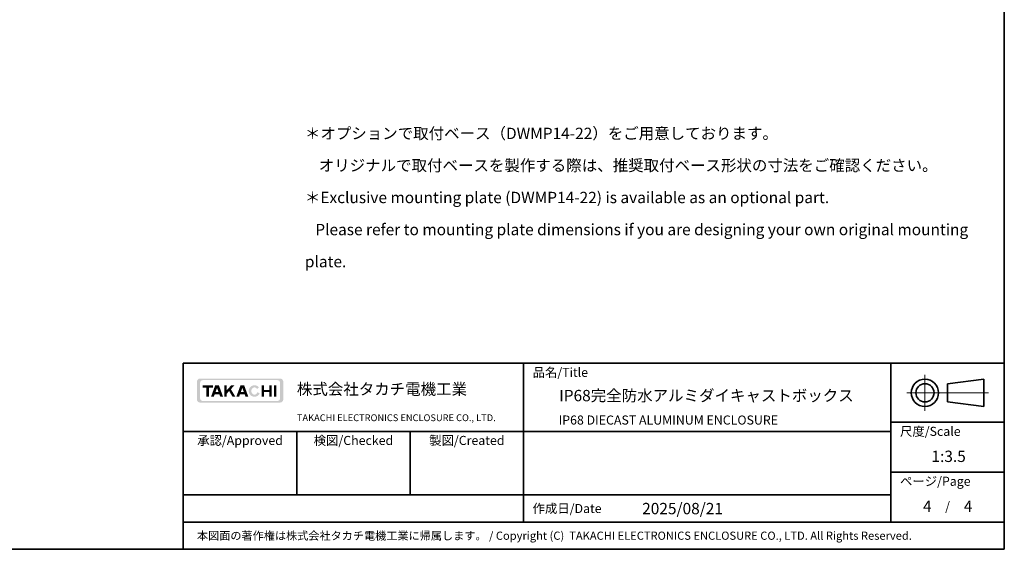
# Model space of a CAD drawing. Units: millimetres. Extents: x 0 to 4918, y 0 to 984.
# Drawn here: x 4158 to 4918, y 0 to 409 of the extents above; entities that cross this region are included whole.
import ezdxf
from ezdxf.enums import TextEntityAlignment as Align

# ---------------------------------------------------------------- set-up
doc = ezdxf.new("R2010")
doc.units = ezdxf.units.MM
doc.header["$LTSCALE"] = 2.5
for name, color, linetype, lineweight in [('Border (ISO)', 7, 'Continuous', 35), ('Hatch (ISO)', 1, 'Continuous', 18), ('Symbol (ISO)', 7, 'Continuous', 18), ('Title (ISO)', 7, 'Continuous', 35)]:
    doc.layers.add(name, color=color, linetype=linetype, lineweight=lineweight)
doc.styles.add('Note Text (TK)', font='MS PGothic.ttf')
doc.styles.add('文字スタイル40', font='MS PGothic.ttf')
doc.styles.add('文字スタイル67', font='arial.ttf')

# ---------------------------------------------------------------- blocks, each defined once
blk = doc.blocks.new('図面枠 tk図枠')
at = {"layer": 'Border (ISO)'}
for p in [(405.4999999999999, 289), (14.50000000000001, 8.000000000000007)]:
    blk.add_line(p, (405.4999999999999, 8.000000000000007), dxfattribs=at)
blk = doc.blocks.new('表題欄 コピー版 コピー版 コピー版 tk表題欄')
at = {"layer": 'Hatch (ISO)'}
h = blk.add_hatch(color=256, dxfattribs=at)
edge = h.paths.add_edge_path(flags=0)
edge.add_arc((95.444849922821, 237.346881026017), 0.5958259999999996, 269.9999999999897, 360)
edge.add_line((96.040675922821, 237.3468810260171), (96.04067592282095, 240.7585970260168))
edge.add_arc((95.44484992282096, 240.7585970260169), 0.5958259999999996, 0, 90.0000000000068)
edge.add_line((95.44484992282091, 241.3544230260169), (79.00658192282103, 241.3544230260169))
edge.add_arc((79.00658192282103, 240.7585970260169), 0.5958259999999996, 90, 180)
edge.add_line((78.41075592282102, 240.7585970260168), (78.41075592282081, 237.3468810260171))
edge.add_arc((79.00658192282081, 237.3468810260168), 0.5958259999999996, 180, 270.0000000000205)
edge.add_line((79.00658192282103, 236.7510550260168), (95.44484992282091, 236.751055026017))
edge = h.paths.add_edge_path()
edge.add_line((77.70882392282107, 241.0034570260169), (77.70882392282107, 237.1020210260171))
edge.add_arc((78.41075592282097, 237.102021026017), 0.7019319999998935, 180, 270.000000000008)
edge.add_line((78.41075592282105, 236.4000890260172), (96.04067592282101, 236.4000890260172))
edge.add_arc((96.040675922821, 237.102021026017), 0.7019319999998921, 270, 360)
edge.add_line((96.7426079228209, 237.1020210260171), (96.74260792282098, 241.0034570260169))
edge.add_arc((96.04067592282107, 241.003457026017), 0.7019319999998921, 0, 90.00000000000873)
edge.add_line((96.04067592282095, 241.705389026017), (78.41075592282105, 241.7053890260169))
edge.add_arc((78.41075592282105, 241.0034570260169), 0.7019319999999984, 90.00000000000072, 180)
for points in [[(78.94128592282102, 240.1954190260171), (78.94128592282102, 239.7056990260171), (79.79013392282097, 239.7056990260171), (79.79013392282097, 237.7060090260171), (80.37779792282102, 237.7060090260171), (80.37779792282102, 239.7056990260171), (81.22664592282104, 239.7056990260171), (81.22664592282104, 240.1954190260171)], [(85.55355153134052, 237.7060090260171), (84.81294043548178, 238.9396854897348), (84.28739592282106, 238.3724785432585), (84.28739592282106, 237.7060090260171), (83.76502792282103, 237.7060090260171), (83.76502792282103, 240.1954190260171), (84.28739592282106, 240.1954190260171), (84.28739592282106, 239.1472136578642), (85.2586086041826, 240.1954190260171), (85.97643794456017, 240.1954190260171), (85.18872726044239, 239.3452627384302), (86.172817922821, 237.7060090260171)], [(91.96090243223207, 240.1954190260171), (91.96090243223207, 237.7060090260171), (92.4791894322321, 237.7060090260171), (92.4791894322321, 238.7058540260171), (93.63819343223211, 238.7058540260171), (93.63819343223211, 237.7060090260171), (94.15648043223207, 237.7060090260171), (94.15648043223207, 240.1954190260171), (93.63819343223211, 240.1954190260171), (93.63819343223211, 239.195574026017), (92.4791894322321, 239.195574026017), (92.4791894322321, 240.1954190260171)], [(94.71149643223212, 240.1954190260171), (94.71149643223212, 237.7060090260171), (95.2338644322322, 237.7060090260171), (95.2338644322322, 240.1954190260171)]]:
    blk.add_hatch(color=256, dxfattribs=at).paths.add_polyline_path(points)
h = blk.add_hatch(color=256, dxfattribs=at)
h.paths.add_polyline_path([(82.45967999495221, 238.7589070260171), (81.8218998506899, 238.7589070260171), (82.14078992282104, 239.627313026017)], flags=0)
h.paths.add_polyline_path([(82.64850318183746, 238.2447010260171), (81.63307666380464, 238.2447010260171), (81.43526189659153, 237.7060090260171), (80.81854592282102, 237.7060090260171), (81.73268992282102, 240.1954190260171), (82.54888992282102, 240.1954190260171), (83.46303392282098, 237.7060090260171), (82.84631794905052, 237.7060090260171)])
h = blk.add_hatch(color=256, dxfattribs=at)
h.paths.add_polyline_path([(87.39654585068993, 238.7589070260171), (88.03432599495216, 238.7589070260171), (87.71543592282107, 239.627313026017)], flags=0)
h.paths.add_polyline_path([(87.00990789659151, 237.7060090260171), (87.20772266380467, 238.2447010260171), (88.22314918183736, 238.2447010260171), (88.42096394905047, 237.7060090260171), (89.03767992282091, 237.7060090260171), (88.123535922821, 240.1954190260171), (87.30733592282104, 240.1954190260171), (86.39319192282105, 237.7060090260171)])
h = blk.add_hatch(color=256, dxfattribs=at)
edge = h.paths.add_edge_path()
edge.add_arc((90.39257192282079, 238.9507140260171), 1.273272000000011, 38.55054079078439, 336.5820184016556)
edge.add_line((91.56096443223191, 238.4446700260172), (91.04202846323602, 238.6694270587604))
edge.add_ellipse((90.392571922821, 238.9507140260171), major_axis=(0, -0.7998759999999119), ratio=0.8673469387756529, start_angle=128.5505407907963, end_angle=426.582018401653, ccw=False)
edge.add_line((90.96328818027123, 239.4055047731898), (91.38834540645578, 239.7442231660233))
at = {"layer": 'Title (ISO)'}
for p, q in [((74.70882392282105, 245.052739026017), (255.7088239228211, 245.052739026017)), ((74.70882392282105, 204.052739026017), (74.70882392282105, 245.052739026017)), ((149.7088239228211, 245.052739026017), (149.7088239228211, 210.052739026017)), ((230.7088239228211, 245.052739026017), (230.7088239228211, 210.052739026017)), ((255.7088239228211, 245.052739026017), (255.7088239228211, 204.052739026017)), ((243.2088239228211, 240.552739026017), (251.2088239228211, 241.552739026017)), ((251.2088239228211, 235.552739026017), (251.2088239228211, 241.552739026017)), ((243.2088239228211, 240.552739026017), (243.2088239228211, 236.552739026017)), ((243.2088239228211, 236.552739026017), (251.2088239228211, 235.552739026017)), ((230.7088239228211, 232.052739026017), (255.7088239228211, 232.052739026017)), ((74.70882392282105, 230.052739026017), (230.7088239228211, 230.0527390260171)), ((99.70882392282105, 230.052739026017), (99.70882392282108, 216.052739026017)), ((124.708823922821, 230.052739026017), (124.708823922821, 216.052739026017)), ((230.7088239228211, 221.052739026017), (255.7088239228211, 221.052739026017)), ((74.70882392282105, 216.052739026017), (230.7088239228211, 216.052739026017)), ((255.7088239228211, 210.052739026017), (74.70882392282105, 210.052739026017)), ((74.70882392282105, 204.052739026017), (255.7088239228211, 204.052739026017))]:
    blk.add_line(p, q, dxfattribs=at)
at = {"layer": 'Title (ISO)', "color": 4, "linetype": 'Continuous', "lineweight": 18}
for p, q in [((238.2088239228211, 242.5527390260171), (238.2088239228211, 234.552739026017)), ((252.2088239228211, 238.552739026017), (234.2088239228211, 238.552739026017))]:
    blk.add_line(p, q, dxfattribs=at)
at = {"layer": 'Title (ISO)'}
for radius in [3, 2]:
    blk.add_circle((238.2088239228211, 238.5527390260171), radius, dxfattribs=at)
at = {"layer": 'Title (ISO)', "color": 1, "char_height": 2.000000029802322, "line_spacing_factor": 1.5, "style": 'Note Text (TK)'}
for s, insert, attachment_point in [('\\fＭＳ Ｐゴシック|b0|i0;{\\H2.0000;品名/Title}', (151.708823922821, 243.052739026017), 4), ('\\fＭＳ Ｐゴシック|b0|i0;{\\H2.0000;尺度/Scale}', (232.7088239228211, 230.052739026017), 4), ('\\fＭＳ Ｐゴシック|b0|i0;{\\H2.0000;承認/Approved}', (87.20882392282105, 228.052739026017), 5), ('\\fＭＳ Ｐゴシック|b0|i0;{\\H2.0000;検図/Checked}', (112.208823922821, 228.0527390260171), 5), ('\\fＭＳ Ｐゴシック|b0|i0;{\\H2.0000;製図/Created}', (137.208823922821, 228.052739026017), 5), ('\\fＭＳ Ｐゴシック|b0|i0;{\\H2.0000;ページ/Page}', (232.7088239228211, 219.052739026017), 4), ('\\fＭＳ Ｐゴシック|b0|i0;{\\H2.0000;作成日/Date}', (151.708823922821, 213.052739026017), 4)]:
    blk.add_mtext(s, dxfattribs=dict(at, insert=insert, attachment_point=attachment_point))
at = {"layer": 'Title (ISO)', "color": 7, "line_spacing_factor": 1.5, "style": 'Note Text (TK)'}
for s, insert, char_height, attachment_point in [('株式会社タカチ電機工業', (99.74260792282095, 239.052739026017), 2.5, 4), ('\\fArial|b0|i0;{\\H1.4986;TAKACHI ELECTRONICS ENCLOSURE CO., LTD.}', (99.74260792282095, 233.052739026017), 1.49859994649887, 4), ('\\fＭＳ Ｐゴシック|b0|i0;{\\H2.0000;/}', (243.2088239228211, 213.5527390260171), 2.000000029802322, 5), ('\\fMS PGothic|b0|i0;{\\H1.8000;本図面の著作権は株式会社タカチ電機工業に帰属します。 / Copyright (C)\xa0 TAKACHI ELECTRONICS ENCLOSURE CO., LTD. All Rights Reserved.}', (77.70882392282107, 207.052739026017), 1.800000071525573, 4)]:
    blk.add_mtext(s, dxfattribs=dict(at, insert=insert, char_height=char_height, attachment_point=attachment_point))
at = {"layer": 'Title (ISO)', "color": 7}
for tag, p, height, style in [('<品名>_001', (157.5809830137301, 236.6962049351079), 2.5, 'Note Text (TK)'), ('<Title>_001', (157.4482509312165, 231.5520568828656), 2.000000029802322, '文字スタイル67'), ('<尺度>_001', (239.6434830137302, 223.302739026017), 2.5, 'Note Text (TK)'), ('<型番>_001', (157.4190511840338, 220.0527389664124), 3.000000119209289, '文字スタイル40'), ('<ページ_No.>_001', (237.7926307410029, 212.302739026017), 2.5, 'Note Text (TK)'), ('<総ページ数>_001', (246.7926307410029, 212.302739026017), 2.5, 'Note Text (TK)'), ('作成日_001', (175.8664943773665, 211.7814322078352), 2.5, 'Note Text (TK)')]:
    blk.add_attdef(tag, p, '', height=height, dxfattribs=dict(at, style=style))
at = {"layer": 'Title (ISO)', "color": 7, "style": 'Note Text (TK)'}
blk.add_attdef('<部品サイズ>', text='', height=2.5, dxfattribs=at).set_placement((112.208823922821, 213.052739026017), align=Align.MIDDLE_CENTER)

msp = doc.modelspace()

# ---------------------------------------------------------------- block references
at = {"xscale": 3.5, "yscale": 3.5, "zscale": 3.5}
msp.add_blockref('図面枠 tk図枠', (3498.25, -27.9999999999998), dxfattribs=at)
ref = msp.add_blockref('表題欄 コピー版 コピー版 コピー版 tk表題欄', (4022.519116270126, -714.1845865910593), dxfattribs=dict(xscale=3.5, yscale=3.5, zscale=3.5))
ref.add_attrib('<品名>_001', 'IP68完全防水アルミダイキャストボックス', (4574.052556818182, 114.2521306818183), dxfattribs={"layer": 'Title (ISO)', "color": 7, "height": 8.75, "style": 'Note Text (TK)'})
ref.add_attrib('<尺度>_001', '1:3.5', (4861.271306818181, 67.37500000000026), dxfattribs={"layer": 'Title (ISO)', "color": 7, "height": 8.75, "style": 'Note Text (TK)'})
ref.add_attrib('作成日_001', '2025/08/21', (4638.051846590909, 27.05042613636381), dxfattribs={"layer": 'Title (ISO)', "color": 7, "height": 8.75, "style": 'Note Text (TK)'})
ref.add_attrib('<Title>_001', 'IP68 DIECAST ALUMINUM ENCLOSURE', (4573.587994529384, 96.24761249897011), dxfattribs={"layer": 'Title (ISO)', "color": 7, "height": 7.000000104308128, "style": '文字スタイル67'})
ref.add_attrib('<ページ_No.>_001', '4', (4854.793323863637, 28.8750000000002), dxfattribs={"layer": 'Title (ISO)', "color": 7, "height": 8.75, "style": 'Note Text (TK)'})
ref.add_attrib('<総ページ数>_001', '4', (4886.293323863637, 28.8750000000002), dxfattribs={"layer": 'Title (ISO)', "color": 7, "height": 8.75, "style": 'Note Text (TK)'})

# ---------------------------------------------------------------- texts
at = {"layer": 'Symbol (ISO)', "color": 7, "insert": (4377.805473674431, 271.4582175495392), "char_height": 8.75, "width": 533.5453224182129, "attachment_point": 4, "line_spacing_factor": 1.695652246475219, "style": 'Note Text (TK)'}
msp.add_mtext('\\fＭＳ Ｐゴシック|b0|i0;＊オプションで取付ベース（DWMP14-22）をご用意しております。\\P\\fＭＳ Ｐゴシック|b0|i0;    オリジナルで取付ベースを製作する際は、推奨取付ベース形状の寸法をご確認ください。\\P\\fＭＳ Ｐゴシック|b0|i0;＊Exclusive mounting plate (DWMP14-22) is available as an optional part.\\P\\fＭＳ Ｐゴシック|b0|i0;   Please refer to mounting plate dimensions if you are designing your own original mounting plate.', dxfattribs=at)

doc.saveas('drawing.dxf')
